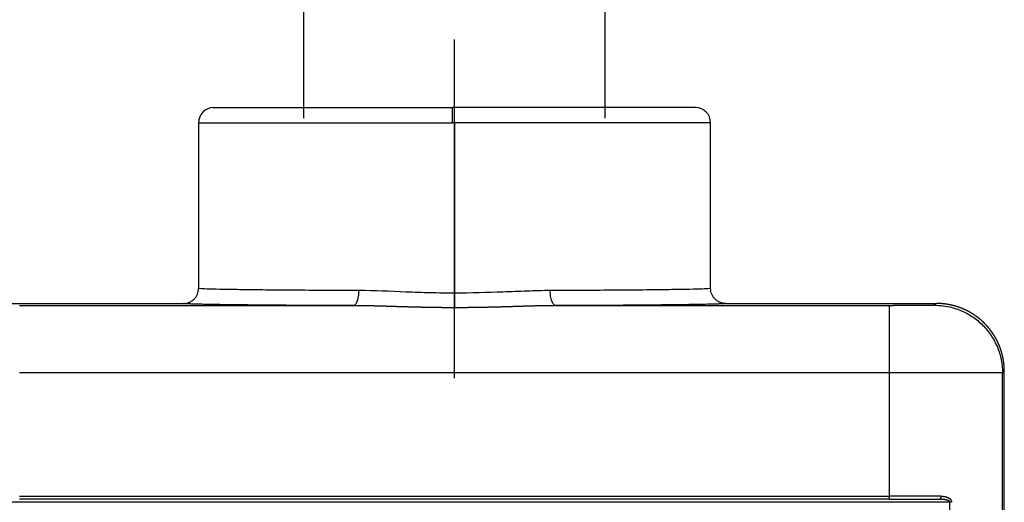
# Model space of a CAD drawing. Units: millimetres. Extents: x 1223 to 1556, y 481 to 716.
# Drawn here: x 1258 to 1323, y 634 to 666 of the extents above; entities that cross this region are included whole.
import ezdxf

# ---------------------------------------------------------------- set-up
doc = ezdxf.new("R2010")
doc.units = ezdxf.units.MM
doc.header["$LTSCALE"] = 65.395
doc.header["$PDMODE"] = 3
doc.header["$PDSIZE"] = 8
doc.linetypes.add('CENTER', pattern=[0.6, 0.375, -0.075, 0.075, -0.075])
doc.layers.get('0').update_dxf_attribs({"linetype": 'CONTINUOUS', "lineweight": 30})
doc.layers.get('Defpoints').update_dxf_attribs({"linetype": 'CONTINUOUS'})
doc.layers.add('1', color=7, linetype='CONTINUOUS', true_color=0xffffff)
doc.styles.add('Romans字体', font='romans.shx', dxfattribs={"width": 0.75})
doc.dimstyles.new('01', dxfattribs={"dimtxt": 4, "dimasz": 3.5, "dimexe": 1.2, "dimexo": 0.2, "dimgap": 0.5, "dimtad": 1, "dimdec": 1, "dimdsep": 46, "dimtxsty": 'Romans字体', "dimcen": 0, "dimclrd": 1, "dimclre": 6, "dimclrt": 4, "dimazin": 2, "dimtfac": 1, "dimtdec": 1, "dimtofl": 0, "dimtmove": 0, "dimatfit": 3, "dimfxl": 1, "dimtolj": 1, "dimtzin": 0, "dimarcsym": 0})

# ---------------------------------------------------------------- blocks, each defined once
blk = doc.blocks.new('*D50')
at = {"color": 6, "lineweight": -2, "transparency": 16777216}
for p, q in [((1276.672, 659.224), (1276.672, 668.951)), ((1296.672, 659.224), (1296.672, 668.951))]:
    blk.add_line(p, q, dxfattribs=at)
at = {"color": 1, "lineweight": -2, "transparency": 16777216}
blk.add_line((1280.172, 667.751), (1293.172, 667.751), dxfattribs=at)
at = {"color": 1, "transparency": 16777216}
for points in [[(1280.172, 668.334), (1280.172, 667.168), (1276.672, 667.751)], [(1293.172, 668.334), (1293.172, 667.168), (1296.672, 667.751)]]:
    blk.add_solid(points, dxfattribs=at)
at = {"layer": 'Defpoints', "color": 0, "transparency": 16777216}
for p in [(1296.672, 667.751), (1276.672, 659.024), (1296.672, 659.024)]:
    blk.add_point(p, dxfattribs=at)
at = {"color": 4, "lineweight": 25, "transparency": 16777216, "insert": (1286.672, 670.251), "char_height": 4, "width": 8.14286, "attachment_point": 5, "style": 'Romans字体'}
blk.add_mtext('\\A1;PG16', dxfattribs=at)

msp = doc.modelspace()

# ---------------------------------------------------------------- linework, layer by layer
at = {"color": 1, "linetype": 'CENTER', "ltscale": 10}
msp.add_line((1286.672, 641.957), (1286.672, 664.445), dxfattribs=at)
at = {"layer": '1', "color": 0, "linetype": 'Continuous', "lineweight": 25}
for p, q in [((1270.672, 659.924), (1286.524, 659.924)), ((1302.672, 659.924), (1286.524, 659.924)), ((1269.672, 658.924), (1269.672, 647.924)), ((1269.672, 658.924), (1286.514, 658.924)), ((1286.672, 658.924), (1286.514, 658.924)), ((1303.672, 658.924), (1286.672, 658.924)), ((1286.672, 658.924), (1286.672, 647.609)), ((1303.672, 647.924), (1303.672, 658.924)), ((1254.672, 646.924), (1268.672, 646.924)), ((1257.793, 646.778), (1279.947, 646.778)), ((1293.397, 646.778), (1315.553, 646.778)), ((1304.672, 646.924), (1318.673, 646.924)), ((1318.673, 646.924), (1318.553, 646.804)), ((1315.553, 642.317), (1257.792, 642.317)), ((1315.552, 634.125), (1315.553, 642.317)), ((1323.05, 603.024), (1323.053, 642.304)), ((1323.053, 642.304), (1323.172, 642.424)), ((1323.172, 603.024), (1323.172, 642.424)), ((1319.562, 633.722), (1253.783, 633.722)), ((1257.792, 634.125), (1315.552, 634.125)), ((1315.552, 633.924), (1257.792, 633.924)), ((1319.561, 616.122), (1319.562, 633.722))]:
    msp.add_line(p, q, dxfattribs=at)
for centre, start, end in [((1270.672, 658.924), 90, 180), ((1302.672, 658.924), 0, 90)]:
    msp.add_arc(centre, 1, start, end, dxfattribs=at)
for centre, major_axis, ratio, start_param, end_param in [((1286.524, 658.924), (0, 1), 0.009286, 0, 1.570796), ((1319.562, 633.72), (-0.2, 0), 0.008727, 4.13082, 4.712478)]:
    msp.add_ellipse(centre, major_axis=major_axis, ratio=ratio, start_param=start_param, end_param=end_param, dxfattribs=at)
for points, degree, knots in [([(1268.672, 646.924), (1268.738, 646.924), (1268.803, 646.93), (1268.932, 646.955), (1268.995, 646.975), (1269.116, 647.025), (1269.174, 647.056), (1269.283, 647.128), (1269.334, 647.17), (1269.426, 647.263), (1269.468, 647.313), (1269.541, 647.422), (1269.572, 647.48), (1269.622, 647.601), (1269.641, 647.664), (1269.667, 647.793), (1269.673, 647.858), (1269.673, 647.924)], 3, [0, 0, 0, 0, 0.125, 0.125, 0.25, 0.25, 0.375, 0.375, 0.5, 0.5, 0.625, 0.625, 0.75, 0.75, 0.875, 0.875, 1, 1, 1, 1]), ([(1280.324, 647.778), (1279.544, 647.781), (1278.786, 647.784), (1277.335, 647.792), (1276.641, 647.796), (1275.332, 647.806), (1274.717, 647.812), (1273.579, 647.823), (1273.056, 647.829), (1272.114, 647.842), (1271.695, 647.849), (1270.97, 647.863), (1270.663, 647.87), (1270.171, 647.885), (1269.984, 647.892), (1269.735, 647.908), (1269.673, 647.916), (1269.673, 647.924)], 3, [0, 0, 0, 0, 0.125, 0.125, 0.25, 0.25, 0.375, 0.375, 0.5, 0.5, 0.625, 0.625, 0.75, 0.75, 0.875, 0.875, 1, 1, 1, 1]), ([(1303.671, 647.924), (1303.671, 647.916), (1303.608, 647.908), (1303.359, 647.892), (1303.173, 647.885), (1302.68, 647.87), (1302.374, 647.863), (1301.649, 647.849), (1301.23, 647.842), (1300.288, 647.829), (1299.765, 647.823), (1298.628, 647.812), (1298.013, 647.806), (1296.704, 647.797), (1296.011, 647.792), (1294.56, 647.784), (1293.803, 647.781), (1293.023, 647.778)], 3, [0, 0, 0, 0, 0.125, 0.125, 0.25, 0.25, 0.375, 0.375, 0.5, 0.5, 0.625, 0.625, 0.75, 0.75, 0.875, 0.875, 1, 1, 1, 1]), ([(1304.672, 646.924), (1304.607, 646.924), (1304.541, 646.93), (1304.413, 646.955), (1304.35, 646.975), (1304.229, 647.025), (1304.171, 647.056), (1304.062, 647.128), (1304.011, 647.17), (1303.918, 647.263), (1303.877, 647.313), (1303.804, 647.422), (1303.773, 647.48), (1303.723, 647.601), (1303.704, 647.664), (1303.678, 647.793), (1303.671, 647.858), (1303.671, 647.924)], 3, [0, 0, 0, 0, 0.125, 0.125, 0.25, 0.25, 0.375, 0.375, 0.5, 0.5, 0.625, 0.625, 0.75, 0.75, 0.875, 0.875, 1, 1, 1, 1]), ([(1279.947, 646.777), (1279.972, 646.778), (1279.996, 646.785), (1280.044, 646.811), (1280.068, 646.831), (1280.113, 646.881), (1280.135, 646.912), (1280.176, 646.985), (1280.195, 647.027), (1280.23, 647.119), (1280.245, 647.17), (1280.273, 647.279), (1280.285, 647.337), (1280.304, 647.457), (1280.311, 647.52), (1280.321, 647.648), (1280.324, 647.713), (1280.324, 647.778)], 3, [0, 0, 0, 0, 0.125, 0.125, 0.25, 0.25, 0.375, 0.375, 0.5, 0.5, 0.625, 0.625, 0.75, 0.75, 0.875, 0.875, 1, 1, 1, 1]), ([(1286.672, 647.609), (1286.131, 647.609), (1285.591, 647.617), (1284.783, 647.636), (1284.514, 647.644), (1283.978, 647.662), (1282.643, 647.713), (1281.336, 647.774), (1280.324, 647.778)], 3, [0, 0, 0, 0, 0.25, 0.25, 0.375, 0.375, 0.5, 1, 1, 1, 1]), ([(1293.023, 647.778), (1292.517, 647.776), (1292.003, 647.762), (1291.221, 647.734), (1290.959, 647.724), (1290.432, 647.704), (1289.107, 647.652), (1287.755, 647.609), (1286.672, 647.609)], 3, [0, 0, 0, 0, 0.25, 0.25, 0.375, 0.375, 0.5, 1, 1, 1, 1]), ([(1286.672, 647.609), (1286.672, 647.492), (1286.672, 647.239), (1286.672, 646.884), (1286.672, 646.705), (1286.672, 646.651), (1286.672, 646.64)], 3, [0, 0, 0, 0, 0.298755, 0.59751, 0.896265, 1, 1, 1, 1]), ([(1293.397, 646.778), (1293.353, 646.779), (1293.259, 646.823), (1293.126, 647.053), (1293.041, 647.407), (1293.024, 647.661), (1293.024, 647.778)], 3, [0, 0, 0, 0, 0.249996, 0.49999, 0.749984, 1, 1, 1, 1]), ([(1279.947, 646.778), (1277.453, 646.787), (1275.361, 646.801), (1273.264, 646.816), (1270.247, 646.855), (1269.459, 646.878), (1268.919, 646.893), (1268.75, 646.909)], 2, [0, 0, 0, 0.271159, 0.271159, 0.542318, 0.813477, 0.813477, 1, 1, 1]), ([(1286.672, 646.64), (1286.648, 646.64), (1286.599, 646.64), (1286.526, 646.64), (1286.453, 646.641), (1286.379, 646.641), (1286.306, 646.641), (1286.233, 646.642), (1286.161, 646.642), (1286.088, 646.642), (1286.015, 646.643), (1285.942, 646.644), (1285.87, 646.644), (1285.797, 646.645), (1285.725, 646.646), (1285.652, 646.646), (1285.58, 646.647), (1285.507, 646.648), (1285.435, 646.649), (1285.363, 646.65), (1285.291, 646.651), (1285.219, 646.652), (1285.147, 646.654), (1285.075, 646.655), (1285.003, 646.656), (1284.932, 646.657), (1284.86, 646.659), (1284.788, 646.66), (1284.717, 646.661), (1284.645, 646.663), (1284.574, 646.664), (1284.503, 646.666), (1284.431, 646.668), (1284.36, 646.669), (1284.289, 646.671), (1284.218, 646.673), (1284.147, 646.674), (1284.076, 646.676), (1284.005, 646.678), (1283.934, 646.68), (1283.864, 646.682), (1283.793, 646.684), (1283.723, 646.686), (1283.652, 646.687), (1283.582, 646.689), (1283.511, 646.691), (1283.441, 646.693), (1283.371, 646.696), (1283.301, 646.698), (1283.23, 646.7), (1283.16, 646.702), (1283.091, 646.704), (1283.021, 646.706), (1282.951, 646.708), (1282.881, 646.71), (1282.811, 646.712), (1282.742, 646.715), (1282.672, 646.717), (1282.603, 646.719), (1282.533, 646.721), (1282.464, 646.723), (1282.395, 646.725), (1282.326, 646.727), (1282.257, 646.73), (1282.187, 646.732), (1282.118, 646.734), (1282.05, 646.736), (1281.981, 646.738), (1281.912, 646.74), (1281.843, 646.742), (1281.775, 646.744), (1281.706, 646.746), (1281.637, 646.748), (1281.569, 646.75), (1281.501, 646.752), (1281.432, 646.753), (1281.364, 646.755), (1281.296, 646.757), (1281.228, 646.759), (1281.16, 646.76), (1281.092, 646.762), (1281.024, 646.763), (1280.956, 646.765), (1280.889, 646.766), (1280.821, 646.768), (1280.753, 646.769), (1280.686, 646.77), (1280.618, 646.771), (1280.551, 646.772), (1280.483, 646.773), (1280.416, 646.774), (1280.349, 646.775), (1280.282, 646.776), (1280.215, 646.776), (1280.148, 646.777), (1280.081, 646.777), (1280.014, 646.778), (1279.97, 646.778), (1279.947, 646.778)], 3, [0, 0, 0, 0, 0.01072, 0.021431, 0.032131, 0.042823, 0.053504, 0.064176, 0.074839, 0.085493, 0.096137, 0.106773, 0.117399, 0.128017, 0.138626, 0.149227, 0.159819, 0.170403, 0.180978, 0.191546, 0.202105, 0.212656, 0.2232, 0.233736, 0.244264, 0.254785, 0.265299, 0.275805, 0.286304, 0.296796, 0.307281, 0.317759, 0.328231, 0.338696, 0.349154, 0.359607, 0.370053, 0.380492, 0.390926, 0.401354, 0.411776, 0.422192, 0.432603, 0.443008, 0.453408, 0.463803, 0.474193, 0.484577, 0.494957, 0.505332, 0.515702, 0.526068, 0.536429, 0.546786, 0.557139, 0.567488, 0.577833, 0.588173, 0.598511, 0.608844, 0.619174, 0.629501, 0.639824, 0.650145, 0.660462, 0.670776, 0.681088, 0.691397, 0.701703, 0.712007, 0.722308, 0.732608, 0.742905, 0.7532, 0.763493, 0.773785, 0.784075, 0.794364, 0.804651, 0.814937, 0.825221, 0.835505, 0.845788, 0.85607, 0.866351, 0.876632, 0.886912, 0.897192, 0.907472, 0.917751, 0.928031, 0.938311, 0.948591, 0.958872, 0.969153, 0.979434, 0.989717, 1, 1, 1, 1]), ([(1293.397, 646.778), (1293.375, 646.778), (1293.33, 646.778), (1293.263, 646.777), (1293.196, 646.777), (1293.129, 646.776), (1293.062, 646.776), (1292.995, 646.775), (1292.928, 646.774), (1292.86, 646.773), (1292.793, 646.772), (1292.725, 646.771), (1292.658, 646.77), (1292.59, 646.769), (1292.522, 646.767), (1292.455, 646.766), (1292.387, 646.765), (1292.319, 646.763), (1292.251, 646.762), (1292.183, 646.76), (1292.115, 646.758), (1292.047, 646.757), (1291.978, 646.755), (1291.91, 646.753), (1291.842, 646.751), (1291.773, 646.75), (1291.705, 646.748), (1291.636, 646.746), (1291.568, 646.744), (1291.499, 646.742), (1291.43, 646.74), (1291.361, 646.738), (1291.293, 646.736), (1291.224, 646.734), (1291.155, 646.732), (1291.085, 646.729), (1291.016, 646.727), (1290.947, 646.725), (1290.878, 646.723), (1290.808, 646.721), (1290.739, 646.719), (1290.67, 646.717), (1290.6, 646.714), (1290.53, 646.712), (1290.461, 646.71), (1290.391, 646.708), (1290.321, 646.706), (1290.251, 646.704), (1290.181, 646.702), (1290.111, 646.7), (1290.041, 646.697), (1289.971, 646.695), (1289.901, 646.693), (1289.83, 646.691), (1289.76, 646.689), (1289.69, 646.687), (1289.619, 646.685), (1289.549, 646.683), (1289.478, 646.682), (1289.407, 646.68), (1289.337, 646.678), (1289.266, 646.676), (1289.195, 646.674), (1289.124, 646.672), (1289.053, 646.671), (1288.982, 646.669), (1288.911, 646.667), (1288.84, 646.666), (1288.768, 646.664), (1288.697, 646.663), (1288.625, 646.661), (1288.554, 646.66), (1288.482, 646.658), (1288.411, 646.657), (1288.339, 646.656), (1288.267, 646.655), (1288.196, 646.653), (1288.124, 646.652), (1288.052, 646.651), (1287.98, 646.65), (1287.908, 646.649), (1287.836, 646.648), (1287.763, 646.647), (1287.691, 646.646), (1287.619, 646.646), (1287.546, 646.645), (1287.474, 646.644), (1287.401, 646.643), (1287.329, 646.643), (1287.256, 646.642), (1287.183, 646.642), (1287.111, 646.641), (1287.038, 646.641), (1286.965, 646.641), (1286.892, 646.641), (1286.819, 646.64), (1286.746, 646.64), (1286.697, 646.64), (1286.672, 646.64)], 3, [0, 0, 0, 0, 0.010302, 0.020602, 0.030901, 0.041199, 0.051496, 0.061793, 0.072089, 0.082384, 0.092679, 0.102974, 0.113268, 0.123562, 0.133857, 0.144151, 0.154446, 0.164742, 0.175037, 0.185334, 0.195631, 0.205929, 0.216228, 0.226528, 0.23683, 0.247133, 0.257437, 0.267743, 0.27805, 0.28836, 0.298671, 0.308984, 0.3193, 0.329618, 0.339938, 0.350261, 0.360586, 0.370915, 0.381246, 0.39158, 0.401917, 0.412257, 0.422601, 0.432948, 0.443299, 0.453653, 0.464012, 0.474374, 0.48474, 0.495111, 0.505485, 0.515864, 0.526248, 0.536636, 0.547029, 0.557427, 0.567829, 0.578237, 0.58865, 0.599068, 0.609492, 0.619921, 0.630356, 0.640797, 0.651243, 0.661696, 0.672154, 0.682619, 0.69309, 0.703568, 0.714052, 0.724543, 0.73504, 0.745545, 0.756056, 0.766575, 0.7771, 0.787633, 0.798174, 0.808722, 0.819278, 0.829841, 0.840412, 0.850992, 0.861579, 0.872174, 0.882778, 0.893391, 0.904011, 0.914641, 0.925279, 0.935926, 0.946582, 0.957247, 0.967921, 0.978605, 0.989298, 1, 1, 1, 1]), ([(1304.594, 646.909), (1304.424, 646.893), (1303.097, 646.855), (1300.077, 646.816), (1297.98, 646.801), (1295.891, 646.787), (1293.397, 646.778)], 2, [0, 0, 0, 0.186054, 0.45737, 0.728685, 0.728685, 1, 1, 1]), ([(1318.553, 646.802), (1318.553, 646.802), (1318.553, 646.802), (1318.552, 646.802), (1318.551, 646.802), (1318.55, 646.802), (1318.549, 646.802), (1318.547, 646.802), (1318.546, 646.802), (1318.544, 646.801), (1318.541, 646.801), (1318.539, 646.801), (1318.536, 646.801), (1318.533, 646.801), (1318.53, 646.801), (1318.527, 646.801), (1318.523, 646.8), (1318.519, 646.8), (1318.515, 646.8), (1318.511, 646.8), (1318.506, 646.8), (1318.502, 646.8), (1318.497, 646.8), (1318.492, 646.799), (1318.486, 646.799), (1318.48, 646.799), (1318.474, 646.799), (1318.468, 646.799), (1318.462, 646.799), (1318.455, 646.799), (1318.449, 646.798), (1318.442, 646.798), (1318.434, 646.798), (1318.427, 646.798), (1318.419, 646.798), (1318.411, 646.798), (1318.403, 646.798), (1318.395, 646.797), (1318.386, 646.797), (1318.377, 646.797), (1318.368, 646.797), (1318.359, 646.797), (1318.349, 646.797), (1318.34, 646.797), (1318.33, 646.796), (1318.319, 646.796), (1318.309, 646.796), (1318.298, 646.796), (1318.288, 646.796), (1318.277, 646.796), (1318.265, 646.795), (1318.254, 646.795), (1318.242, 646.795), (1318.23, 646.795), (1318.218, 646.795), (1318.206, 646.795), (1318.194, 646.794), (1318.181, 646.794), (1318.168, 646.794), (1318.155, 646.794), (1318.142, 646.794), (1318.128, 646.794), (1318.114, 646.793), (1318.1, 646.793), (1318.086, 646.793), (1318.072, 646.793), (1318.057, 646.793), (1318.043, 646.793), (1318.028, 646.793), (1318.013, 646.792), (1317.997, 646.792), (1317.982, 646.792), (1317.966, 646.792), (1317.95, 646.792), (1317.934, 646.792), (1317.918, 646.791), (1317.902, 646.791), (1317.885, 646.791), (1317.868, 646.791), (1317.851, 646.791), (1317.834, 646.791), (1317.817, 646.79), (1317.799, 646.79), (1317.782, 646.79), (1317.764, 646.79), (1317.746, 646.79), (1317.728, 646.79), (1317.709, 646.789), (1317.691, 646.789), (1317.672, 646.789), (1317.653, 646.789), (1317.634, 646.789), (1317.615, 646.789), (1317.596, 646.788), (1317.576, 646.788), (1317.556, 646.788), (1317.537, 646.788), (1317.517, 646.788), (1317.496, 646.788), (1317.476, 646.787), (1317.456, 646.787), (1317.435, 646.787), (1317.414, 646.787), (1317.393, 646.787), (1317.372, 646.787), (1317.351, 646.786), (1317.33, 646.786), (1317.309, 646.786), (1317.287, 646.786), (1317.265, 646.786), (1317.243, 646.786), (1317.221, 646.786), (1317.199, 646.785), (1317.177, 646.785), (1317.155, 646.785), (1317.132, 646.785), (1317.11, 646.785), (1317.087, 646.785), (1317.064, 646.784), (1317.041, 646.784), (1317.018, 646.784), (1316.995, 646.784), (1316.972, 646.784), (1316.948, 646.784), (1316.925, 646.784), (1316.901, 646.783), (1316.877, 646.783), (1316.854, 646.783), (1316.83, 646.783), (1316.806, 646.783), (1316.782, 646.783), (1316.757, 646.782), (1316.733, 646.782), (1316.709, 646.782), (1316.684, 646.782), (1316.66, 646.782), (1316.635, 646.782), (1316.61, 646.782), (1316.586, 646.781), (1316.561, 646.781), (1316.536, 646.781), (1316.511, 646.781), (1316.486, 646.781), (1316.461, 646.781), (1316.435, 646.781), (1316.41, 646.781), (1316.385, 646.78), (1316.359, 646.78), (1316.334, 646.78), (1316.308, 646.78), (1316.283, 646.78), (1316.257, 646.78), (1316.231, 646.78), (1316.206, 646.779), (1316.18, 646.779), (1316.154, 646.779), (1316.128, 646.779), (1316.102, 646.779), (1316.076, 646.779), (1316.05, 646.779), (1316.024, 646.779), (1315.998, 646.778), (1315.972, 646.778), (1315.946, 646.778), (1315.92, 646.778), (1315.894, 646.778), (1315.868, 646.778), (1315.841, 646.778), (1315.815, 646.778), (1315.789, 646.777), (1315.763, 646.777), (1315.737, 646.777), (1315.71, 646.777), (1315.684, 646.777), (1315.658, 646.777), (1315.632, 646.777), (1315.605, 646.777), (1315.579, 646.777), (1315.561, 646.776), (1315.553, 646.776)], 3, [0, 0, 0, 0, 0.005617, 0.011235, 0.016855, 0.022476, 0.028098, 0.033721, 0.039346, 0.044971, 0.050598, 0.056226, 0.061855, 0.067485, 0.073116, 0.078749, 0.084382, 0.090016, 0.095652, 0.101288, 0.106926, 0.112564, 0.118203, 0.123844, 0.129485, 0.135127, 0.14077, 0.146414, 0.152059, 0.157705, 0.163351, 0.168999, 0.174647, 0.180296, 0.185946, 0.191597, 0.197248, 0.2029, 0.208553, 0.214206, 0.219861, 0.225516, 0.231171, 0.236827, 0.242484, 0.248142, 0.2538, 0.259458, 0.265118, 0.270777, 0.276438, 0.282099, 0.28776, 0.293422, 0.299084, 0.304747, 0.31041, 0.316074, 0.321738, 0.327403, 0.333068, 0.338733, 0.344399, 0.350065, 0.355731, 0.361398, 0.367065, 0.372732, 0.378399, 0.384067, 0.389735, 0.395403, 0.401072, 0.40674, 0.412409, 0.418078, 0.423747, 0.429416, 0.435086, 0.440755, 0.446425, 0.452094, 0.457764, 0.463434, 0.469103, 0.474773, 0.480443, 0.486113, 0.491782, 0.497452, 0.503121, 0.508791, 0.51446, 0.52013, 0.525799, 0.531468, 0.537137, 0.542805, 0.548474, 0.554142, 0.55981, 0.565478, 0.571146, 0.576813, 0.58248, 0.588147, 0.593813, 0.599479, 0.605145, 0.61081, 0.616476, 0.62214, 0.627804, 0.633468, 0.639132, 0.644795, 0.650457, 0.656119, 0.661781, 0.667442, 0.673102, 0.678762, 0.684422, 0.690081, 0.695739, 0.701397, 0.707054, 0.71271, 0.718366, 0.724021, 0.729675, 0.735329, 0.740982, 0.746635, 0.752286, 0.757937, 0.763587, 0.769237, 0.774885, 0.780533, 0.78618, 0.791826, 0.797471, 0.803115, 0.808759, 0.814401, 0.820043, 0.825683, 0.831323, 0.836962, 0.8426, 0.848237, 0.853872, 0.859507, 0.865141, 0.870774, 0.876405, 0.882036, 0.887665, 0.893294, 0.898921, 0.904547, 0.910172, 0.915795, 0.921418, 0.927039, 0.932659, 0.938278, 0.943896, 0.949512, 0.955127, 0.960741, 0.966354, 0.971965, 0.977574, 0.983183, 0.98879, 0.994396, 1, 1, 1, 1]), ([(1315.553, 642.317), (1315.553, 642.609), (1315.553, 642.9), (1315.553, 643.47), (1315.553, 643.75), (1315.553, 644.287), (1315.553, 644.544), (1315.553, 645.028), (1315.553, 645.254), (1315.553, 645.666), (1315.553, 645.852), (1315.553, 646.177), (1315.553, 646.315), (1315.553, 646.541), (1315.553, 646.627), (1315.553, 646.744), (1315.553, 646.775), (1315.553, 646.778)], 3, [0, 0, 0, 0, 0.125, 0.125, 0.25, 0.25, 0.375, 0.375, 0.5, 0.5, 0.625, 0.625, 0.75, 0.75, 0.875, 0.875, 1, 1, 1, 1]), ([(1318.553, 646.804), (1318.847, 646.804), (1319.142, 646.775), (1319.72, 646.66), (1320.003, 646.574), (1320.547, 646.349), (1320.808, 646.209), (1321.298, 645.882), (1321.526, 645.694), (1321.943, 645.278), (1322.131, 645.049), (1322.458, 644.559), (1322.597, 644.298), (1322.823, 643.754), (1322.909, 643.471), (1323.024, 642.893), (1323.053, 642.599), (1323.053, 642.304)], 3, [0, 0, 0, 0, 0.125, 0.125, 0.25, 0.25, 0.375, 0.375, 0.5, 0.5, 0.625, 0.625, 0.75, 0.75, 0.875, 0.875, 1, 1, 1, 1]), ([(1323.172, 642.424), (1323.172, 642.435), (1323.172, 642.456), (1323.172, 642.489), (1323.171, 642.521), (1323.17, 642.554), (1323.169, 642.587), (1323.168, 642.619), (1323.167, 642.652), (1323.165, 642.684), (1323.163, 642.717), (1323.161, 642.749), (1323.158, 642.782), (1323.155, 642.814), (1323.152, 642.847), (1323.149, 642.879), (1323.146, 642.911), (1323.142, 642.944), (1323.138, 642.976), (1323.134, 643.008), (1323.13, 643.041), (1323.125, 643.073), (1323.12, 643.105), (1323.115, 643.137), (1323.11, 643.169), (1323.105, 643.202), (1323.099, 643.234), (1323.093, 643.266), (1323.087, 643.298), (1323.08, 643.33), (1323.074, 643.361), (1323.067, 643.393), (1323.06, 643.425), (1323.052, 643.457), (1323.045, 643.488), (1323.037, 643.52), (1323.029, 643.552), (1323.02, 643.583), (1323.012, 643.615), (1323.003, 643.646), (1322.994, 643.677), (1322.985, 643.709), (1322.976, 643.74), (1322.966, 643.771), (1322.956, 643.802), (1322.946, 643.833), (1322.936, 643.864), (1322.925, 643.895), (1322.914, 643.925), (1322.903, 643.956), (1322.892, 643.987), (1322.881, 644.017), (1322.869, 644.047), (1322.857, 644.078), (1322.845, 644.108), (1322.833, 644.138), (1322.82, 644.168), (1322.808, 644.198), (1322.795, 644.228), (1322.782, 644.258), (1322.768, 644.288), (1322.755, 644.317), (1322.741, 644.347), (1322.727, 644.376), (1322.713, 644.405), (1322.698, 644.435), (1322.683, 644.464), (1322.669, 644.493), (1322.653, 644.522), (1322.638, 644.55), (1322.623, 644.579), (1322.607, 644.608), (1322.591, 644.636), (1322.575, 644.664), (1322.559, 644.692), (1322.542, 644.721), (1322.525, 644.748), (1322.508, 644.776), (1322.491, 644.804), (1322.474, 644.832), (1322.456, 644.859), (1322.439, 644.886), (1322.421, 644.914), (1322.403, 644.941), (1322.384, 644.968), (1322.366, 644.994), (1322.347, 645.021), (1322.328, 645.048), (1322.309, 645.074), (1322.29, 645.1), (1322.27, 645.126), (1322.251, 645.152), (1322.231, 645.178), (1322.211, 645.204), (1322.191, 645.229), (1322.17, 645.255), (1322.15, 645.28), (1322.129, 645.305), (1322.108, 645.33), (1322.087, 645.355), (1322.066, 645.379), (1322.044, 645.404), (1322.022, 645.428), (1322.001, 645.452), (1321.979, 645.476), (1321.956, 645.5), (1321.934, 645.524), (1321.911, 645.548), (1321.889, 645.571), (1321.866, 645.594), (1321.843, 645.617), (1321.82, 645.64), (1321.796, 645.663), (1321.773, 645.685), (1321.749, 645.708), (1321.725, 645.73), (1321.701, 645.752), (1321.677, 645.774), (1321.653, 645.795), (1321.628, 645.817), (1321.604, 645.838), (1321.579, 645.859), (1321.554, 645.88), (1321.529, 645.901), (1321.504, 645.921), (1321.478, 645.942), (1321.453, 645.962), (1321.427, 645.982), (1321.401, 646.002), (1321.375, 646.022), (1321.349, 646.041), (1321.323, 646.06), (1321.296, 646.079), (1321.27, 646.098), (1321.243, 646.117), (1321.216, 646.136), (1321.189, 646.154), (1321.162, 646.172), (1321.135, 646.19), (1321.108, 646.208), (1321.08, 646.225), (1321.053, 646.243), (1321.025, 646.26), (1320.997, 646.277), (1320.969, 646.293), (1320.941, 646.31), (1320.913, 646.326), (1320.885, 646.342), (1320.856, 646.358), (1320.828, 646.374), (1320.799, 646.389), (1320.77, 646.405), (1320.741, 646.42), (1320.713, 646.435), (1320.683, 646.449), (1320.654, 646.464), (1320.625, 646.478), (1320.596, 646.492), (1320.566, 646.506), (1320.536, 646.519), (1320.507, 646.533), (1320.477, 646.546), (1320.447, 646.559), (1320.417, 646.572), (1320.387, 646.584), (1320.357, 646.596), (1320.327, 646.609), (1320.296, 646.62), (1320.266, 646.632), (1320.235, 646.643), (1320.205, 646.655), (1320.174, 646.666), (1320.143, 646.676), (1320.113, 646.687), (1320.082, 646.697), (1320.051, 646.707), (1320.02, 646.717), (1319.988, 646.727), (1319.957, 646.736), (1319.926, 646.745), (1319.895, 646.754), (1319.863, 646.763), (1319.832, 646.772), (1319.8, 646.78), (1319.769, 646.788), (1319.737, 646.796), (1319.706, 646.803), (1319.674, 646.811), (1319.642, 646.818), (1319.61, 646.825), (1319.578, 646.831), (1319.546, 646.838), (1319.514, 646.844), (1319.482, 646.85), (1319.45, 646.856), (1319.418, 646.861), (1319.386, 646.867), (1319.354, 646.872), (1319.322, 646.876), (1319.289, 646.881), (1319.257, 646.885), (1319.225, 646.89), (1319.193, 646.893), (1319.16, 646.897), (1319.128, 646.9), (1319.095, 646.904), (1319.063, 646.907), (1319.03, 646.909), (1318.998, 646.912), (1318.965, 646.914), (1318.933, 646.916), (1318.9, 646.918), (1318.868, 646.919), (1318.835, 646.921), (1318.803, 646.922), (1318.77, 646.923), (1318.738, 646.923), (1318.705, 646.923), (1318.683, 646.924), (1318.673, 646.924)], 3, [0, 0, 0, 0, 0.004608, 0.009217, 0.013825, 0.018434, 0.023042, 0.027651, 0.032259, 0.036868, 0.041476, 0.046084, 0.050693, 0.055301, 0.05991, 0.064518, 0.069127, 0.073735, 0.078343, 0.082952, 0.08756, 0.092169, 0.096777, 0.101385, 0.105994, 0.110602, 0.115211, 0.119819, 0.124427, 0.129036, 0.133644, 0.138252, 0.142861, 0.147469, 0.152077, 0.156686, 0.161294, 0.165903, 0.170511, 0.175119, 0.179728, 0.184336, 0.188944, 0.193553, 0.198161, 0.202769, 0.207378, 0.211986, 0.216594, 0.221203, 0.225811, 0.230419, 0.235028, 0.239636, 0.244244, 0.248852, 0.253461, 0.258069, 0.262677, 0.267286, 0.271894, 0.276502, 0.281111, 0.285719, 0.290327, 0.294935, 0.299544, 0.304152, 0.30876, 0.313369, 0.317977, 0.322585, 0.327193, 0.331802, 0.33641, 0.341018, 0.345627, 0.350235, 0.354843, 0.359451, 0.36406, 0.368668, 0.373276, 0.377884, 0.382493, 0.387101, 0.391709, 0.396317, 0.400926, 0.405534, 0.410142, 0.41475, 0.419359, 0.423967, 0.428575, 0.433183, 0.437792, 0.4424, 0.447008, 0.451616, 0.456225, 0.460833, 0.465441, 0.470049, 0.474658, 0.479266, 0.483874, 0.488482, 0.493091, 0.497699, 0.502307, 0.506915, 0.511524, 0.516132, 0.52074, 0.525348, 0.529956, 0.534565, 0.539173, 0.543781, 0.548389, 0.552998, 0.557606, 0.562214, 0.566822, 0.571431, 0.576039, 0.580647, 0.585255, 0.589864, 0.594472, 0.59908, 0.603688, 0.608296, 0.612905, 0.617513, 0.622121, 0.626729, 0.631338, 0.635946, 0.640554, 0.645162, 0.649771, 0.654379, 0.658987, 0.663595, 0.668204, 0.672812, 0.67742, 0.682028, 0.686636, 0.691245, 0.695853, 0.700461, 0.705069, 0.709678, 0.714286, 0.718894, 0.723502, 0.728111, 0.732719, 0.737327, 0.741935, 0.746544, 0.751152, 0.75576, 0.760368, 0.764977, 0.769585, 0.774193, 0.778801, 0.78341, 0.788018, 0.792626, 0.797235, 0.801843, 0.806451, 0.811059, 0.815668, 0.820276, 0.824884, 0.829492, 0.834101, 0.838709, 0.843317, 0.847926, 0.852534, 0.857142, 0.86175, 0.866359, 0.870967, 0.875575, 0.880184, 0.884792, 0.8894, 0.894008, 0.898617, 0.903225, 0.907833, 0.912442, 0.91705, 0.921658, 0.926267, 0.930875, 0.935483, 0.940092, 0.9447, 0.949308, 0.953917, 0.958525, 0.963133, 0.967742, 0.97235, 0.976958, 0.981567, 0.986175, 0.990783, 0.995392, 1, 1, 1, 1]), ([(1315.552, 633.924), (1315.552, 633.924), (1315.552, 633.929), (1315.552, 633.949), (1315.552, 633.964), (1315.552, 634.001), (1315.552, 634.024), (1315.552, 634.073), (1315.552, 634.099), (1315.552, 634.125)], 3, [0, 0, 0, 0, 0.25, 0.25, 0.5, 0.5, 0.75, 0.75, 1, 1, 1, 1]), ([(1318.959, 634.125), (1318.696, 634.125), (1318.426, 634.125), (1317.873, 634.125), (1317.59, 634.125), (1317.017, 634.125), (1316.727, 634.125), (1316.142, 634.125), (1315.847, 634.125), (1315.552, 634.125)], 3, [0, 0, 0, 0, 0.25, 0.25, 0.5, 0.5, 0.75, 0.75, 1, 1, 1, 1]), ([(1315.552, 633.922), (1315.563, 633.922), (1315.583, 633.922), (1315.615, 633.922), (1315.647, 633.922), (1315.681, 633.922), (1315.716, 633.922), (1315.751, 633.922), (1315.788, 633.922), (1315.825, 633.922), (1315.863, 633.922), (1315.932, 633.922), (1316.023, 633.922), (1316.13, 633.922), (1316.215, 633.922), (1316.279, 633.922), (1316.322, 633.922), (1316.348, 633.922), (1316.373, 633.922), (1316.41, 633.922), (1316.471, 633.922), (1316.555, 633.922), (1316.662, 633.922), (1316.756, 633.922), (1316.832, 633.922), (1316.884, 633.922), (1316.942, 633.922), (1317.006, 633.922), (1317.076, 633.922), (1317.153, 633.922), (1317.236, 633.922), (1317.323, 633.922), (1317.414, 633.922), (1317.506, 633.922), (1317.616, 633.922), (1317.733, 633.922), (1317.846, 633.922), (1317.93, 633.922), (1317.986, 633.922), (1318.021, 633.922), (1318.053, 633.922), (1318.104, 633.922), (1318.186, 633.922), (1318.298, 633.922), (1318.408, 633.922), (1318.505, 633.922), (1318.579, 633.922), (1318.652, 633.922), (1318.725, 633.922), (1318.797, 633.922), (1318.844, 633.922), (1318.868, 633.922)], 3, [0, 0, 0, 0, 0.008895, 0.018075, 0.02754, 0.037291, 0.047327, 0.057647, 0.068253, 0.079144, 0.09032, 0.101781, 0.138986, 0.170027, 0.194906, 0.213624, 0.226182, 0.232582, 0.236674, 0.247591, 0.265336, 0.289909, 0.321312, 0.359549, 0.373146, 0.388529, 0.405699, 0.424654, 0.445396, 0.467922, 0.493368, 0.519623, 0.546688, 0.574564, 0.603253, 0.646284, 0.680708, 0.706524, 0.723729, 0.732321, 0.738262, 0.753957, 0.779405, 0.814604, 0.85955, 0.883237, 0.906813, 0.930276, 0.953628, 0.976869, 1, 1, 1, 1]), ([(1318.903, 633.939), (1318.897, 633.934), (1318.886, 633.926), (1318.874, 633.924), (1318.868, 633.924)], 3, [0, 0, 0, 0, 0.498244, 1, 1, 1, 1]), ([(1319.562, 633.722), (1319.562, 633.723), (1319.561, 633.732), (1319.555, 633.752), (1319.539, 633.778), (1319.516, 633.801), (1319.489, 633.819), (1319.459, 633.835), (1319.425, 633.849), (1319.386, 633.862), (1319.347, 633.873), (1319.311, 633.882), (1319.278, 633.889), (1319.242, 633.896), (1319.204, 633.902), (1319.164, 633.907), (1319.121, 633.912), (1319.075, 633.916), (1319.027, 633.919), (1318.976, 633.922), (1318.923, 633.923), (1318.886, 633.923), (1318.868, 633.924)], 3, [0, 0, 0, 0, 0.001956, 0.038224, 0.076205, 0.118002, 0.165215, 0.205625, 0.253274, 0.30831, 0.37083, 0.412141, 0.456601, 0.504222, 0.555015, 0.60899, 0.666154, 0.726513, 0.790073, 0.856838, 0.926812, 1, 1, 1, 1]), ([(1318.959, 634.125), (1318.959, 634.112), (1318.958, 634.086), (1318.954, 634.06), (1318.95, 634.036), (1318.947, 634.024), (1318.942, 634.007), (1318.938, 633.997), (1318.933, 633.982), (1318.926, 633.969), (1318.921, 633.961), (1318.914, 633.95), (1318.908, 633.944), (1318.903, 633.939), (1318.903, 633.939), (1318.903, 633.939)], 3, [0, 0, 0, 0, 0.166472, 0.332945, 0.332945, 0.499417, 0.499417, 0.582654, 0.66589, 0.749126, 0.832362, 0.832362, 0.998835, 0.998835, 1, 1, 1, 1]), ([(1318.959, 634.125), (1318.967, 634.125), (1318.981, 634.125), (1319.004, 634.124), (1319.025, 634.124), (1319.047, 634.123), (1319.068, 634.121), (1319.089, 634.12), (1319.109, 634.118), (1319.129, 634.116), (1319.149, 634.114), (1319.169, 634.111), (1319.188, 634.108), (1319.207, 634.105), (1319.225, 634.102), (1319.244, 634.098), (1319.262, 634.094), (1319.279, 634.09), (1319.297, 634.085), (1319.314, 634.081), (1319.33, 634.076), (1319.347, 634.07), (1319.363, 634.065), (1319.378, 634.059), (1319.394, 634.053), (1319.409, 634.046), (1319.424, 634.04), (1319.438, 634.033), (1319.453, 634.026), (1319.467, 634.018), (1319.482, 634.01), (1319.498, 634), (1319.515, 633.989), (1319.531, 633.977), (1319.546, 633.966), (1319.561, 633.954), (1319.574, 633.941), (1319.587, 633.929), (1319.599, 633.916), (1319.609, 633.903), (1319.619, 633.889), (1319.628, 633.876), (1319.637, 633.862), (1319.644, 633.847), (1319.651, 633.832), (1319.656, 633.817), (1319.661, 633.802), (1319.665, 633.787), (1319.668, 633.771), (1319.67, 633.755), (1319.672, 633.738), (1319.672, 633.727), (1319.672, 633.721)], 3, [0, 0, 0, 0, 0.025203, 0.050078, 0.07463, 0.09886, 0.122773, 0.146372, 0.16966, 0.192641, 0.215319, 0.237697, 0.259781, 0.281573, 0.30308, 0.324304, 0.345252, 0.365928, 0.386338, 0.406486, 0.42638, 0.446023, 0.465424, 0.484587, 0.50352, 0.522229, 0.540722, 0.559005, 0.577087, 0.594975, 0.612678, 0.636231, 0.659024, 0.681085, 0.702439, 0.723118, 0.743154, 0.762584, 0.781449, 0.799793, 0.817663, 0.835111, 0.852192, 0.868966, 0.885496, 0.901846, 0.918083, 0.934278, 0.950498, 0.966814, 0.983292, 1, 1, 1, 1])]:
    msp.add_open_spline(points, degree=degree, knots=knots, dxfattribs=at)
for points, degree in [([(1268.75, 646.909), (1268.673, 646.916), (1268.672, 646.924)], 2), ([(1304.672, 646.924), (1304.672, 646.916), (1304.594, 646.909)], 2), ([(1323.053, 642.304), (1323.051, 642.305), (1323.022, 642.307), (1322.909, 642.31), (1322.726, 642.313), (1322.474, 642.316), (1322.157, 642.318), (1321.776, 642.321), (1321.336, 642.323), (1320.841, 642.324), (1320.296, 642.325), (1319.706, 642.326), (1319.076, 642.326), (1318.412, 642.325), (1317.722, 642.324), (1317.01, 642.323), (1316.285, 642.32), (1315.797, 642.318), (1315.553, 642.317)], 3), ([(1318.898, 633.938), (1318.936, 633.928), (1318.974, 633.921)], 2)]:
    msp.add_open_spline(points, degree=degree, dxfattribs=at)

# ---------------------------------------------------------------- dimensions: what is measured, and where the dimension line sits
at = {"lineweight": 25}
dim = msp.add_linear_dim(base=(1296.672, 667.751), p1=(1276.672, 659.024), p2=(1296.672, 659.024), text='PG16', dimstyle='01', dxfattribs=at)
dim.commit()
dim.dimension.update_dxf_attribs({"geometry": '*D50', "text_midpoint": (1286.672, 670.251)})

doc.saveas('drawing.dxf')
